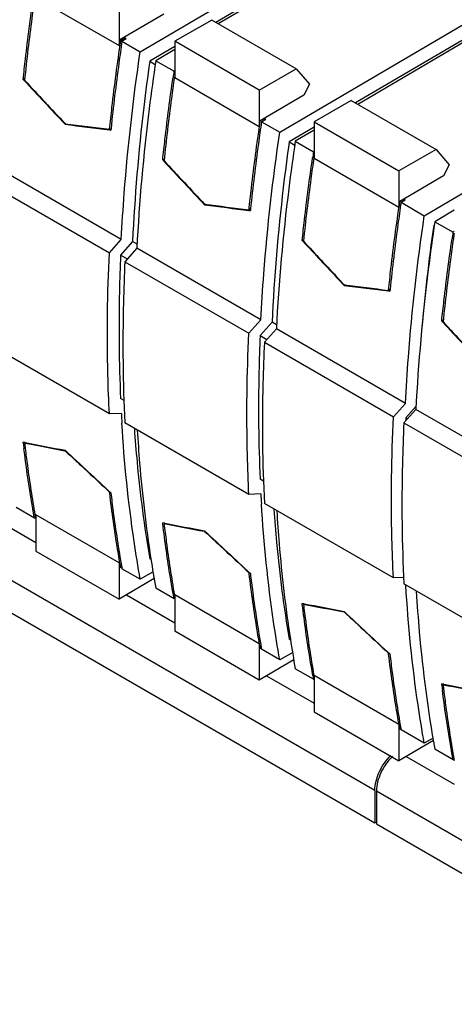
# Model space of a CAD drawing. Units: millimetres. Extents: x 78 to 604, y 247 to 705.
# Drawn here: x 199 to 238, y 435 to 525 of the extents above; entities that cross this region are included whole.
import ezdxf

# ---------------------------------------------------------------- set-up
doc = ezdxf.new("R2010")
doc.units = ezdxf.units.MM
doc.header["$LTSCALE"] = 61.877827
doc.layers.get('0').update_dxf_attribs({"linetype": 'CONTINUOUS'})

msp = doc.modelspace()

# ---------------------------------------------------------------- linework, layer by layer
at = {"color": 7, "linetype": 'CONTINUOUS'}
for p, q in [((232.603, 534.098), (216.554, 524.67)), ((209.661, 522.003), (227.98, 532.764)), ((229.394, 531.947), (216.782, 524.539)), ((200.129, 526.959), (207.731, 522.571)), ((245.331, 526.75), (229.297, 517.331)), ((207.731, 525.867), (207.731, 522.571)), ((211.81, 525.427), (207.805, 523.075)), ((222.389, 514.655), (240.708, 525.416)), ((216.193, 524.879), (212.804, 522.956)), ((223.9, 520.429), (216.193, 524.879)), ((242.122, 524.599), (229.525, 517.199)), ((207.805, 523.075), (207.887, 523.027)), ((207.88, 522.981), (207.887, 523.027)), ((207.881, 522.981), (207.887, 523.027)), ((208.273, 523.254), (207.887, 523.027)), ((207.995, 522.965), (208.38, 523.191)), ((207.995, 522.965), (209.661, 522.003)), ((208.273, 523.128), (208.273, 523.254)), ((208.38, 523.191), (208.273, 523.254)), ((212.804, 522.956), (212.804, 519.642)), ((220.512, 518.506), (212.804, 522.956)), ((212.804, 522.468), (210.525, 521.129)), ((212.804, 522.202), (211.075, 521.186)), ((210.525, 521.129), (211.029, 520.838)), ((211.075, 521.186), (212.741, 520.225)), ((231.065, 454.62), (116.655, 520.674)), ((212.735, 520.179), (212.741, 520.225)), ((212.735, 520.179), (212.741, 520.225)), ((212.794, 520.255), (212.741, 520.225)), ((220.512, 518.506), (223.9, 520.429)), ((223.9, 520.429), (225.094, 519.032)), ((199.122, 519.56), (198.981, 519.478)), ((198.981, 519.478), (199.076, 519.376)), ((212.802, 519.847), (212.773, 519.644)), ((212.804, 519.848), (212.776, 519.646)), ((212.804, 519.642), (220.512, 515.192)), ((220.512, 518.506), (220.512, 515.192)), ((225.094, 519.032), (224.591, 518.048)), ((116.655, 517.71), (231.065, 451.656)), ((224.591, 518.048), (220.586, 515.696)), ((228.903, 517.558), (225.515, 515.601)), ((228.903, 517.558), (236.646, 513.088)), ((235.577, 507.041), (253.895, 517.802)), ((220.586, 515.696), (220.616, 515.678)), ((220.609, 515.633), (220.616, 515.678)), ((220.61, 515.633), (220.616, 515.678)), ((221.002, 515.905), (220.616, 515.678)), ((220.723, 515.617), (221.108, 515.843)), ((220.723, 515.617), (222.389, 514.655)), ((221.001, 515.78), (221.002, 515.905)), ((221.108, 515.843), (221.002, 515.905)), ((225.515, 515.601), (225.515, 512.303)), ((225.515, 515.601), (233.257, 511.131)), ((202.778, 515.411), (202.804, 515.384)), ((202.885, 515.431), (202.804, 515.384)), ((206.857, 514.875), (206.98, 514.859)), ((206.864, 514.928), (206.996, 515.004)), ((206.995, 515.004), (206.98, 514.859)), ((206.996, 515.004), (206.98, 514.859)), ((225.515, 515.109), (223.253, 513.781)), ((225.515, 514.843), (223.803, 513.838)), ((223.253, 513.781), (223.757, 513.49)), ((223.803, 513.838), (225.469, 512.876)), ((225.463, 512.833), (225.469, 512.876)), ((225.463, 512.833), (225.469, 512.876)), ((225.519, 512.906), (225.469, 512.876)), ((236.646, 513.088), (233.257, 511.131)), ((236.646, 513.088), (237.846, 511.679)), ((211.85, 512.211), (211.709, 512.129)), ((211.709, 512.129), (211.804, 512.027)), ((225.512, 512.417), (225.496, 512.305)), ((225.515, 512.418), (225.499, 512.306)), ((225.515, 512.303), (233.257, 507.833)), ((207.935, 504.884), (196.621, 511.416)), ((233.257, 511.131), (233.257, 507.833)), ((237.846, 511.679), (237.341, 510.692)), ((195.529, 510.197), (206.843, 503.666)), ((237.341, 510.692), (233.332, 508.337)), ((233.73, 508.556), (233.344, 508.33)), ((233.451, 508.268), (233.836, 508.495)), ((233.729, 508.432), (233.73, 508.556)), ((233.836, 508.495), (233.73, 508.556)), ((215.506, 508.063), (215.532, 508.035)), ((215.613, 508.082), (215.532, 508.035)), ((219.577, 507.527), (219.708, 507.511)), ((219.725, 507.662), (219.583, 507.58)), ((219.724, 507.662), (219.708, 507.511)), ((219.725, 507.662), (219.708, 507.511)), ((233.332, 508.337), (233.344, 508.33)), ((233.337, 508.284), (233.344, 508.33)), ((233.338, 508.284), (233.344, 508.33)), ((233.451, 508.268), (235.577, 507.041)), ((238.313, 507.537), (236.531, 506.49)), ((236.492, 506.197), (236.433, 506.162)), ((236.433, 506.162), (236.484, 506.133)), ((236.531, 506.49), (238.197, 505.528)), ((206.843, 503.666), (207.935, 504.884)), ((224.563, 504.854), (224.437, 504.781)), ((224.437, 504.781), (224.518, 504.693)), ((238.19, 505.482), (238.197, 505.528)), ((238.191, 505.482), (238.197, 505.528)), ((238.313, 505.596), (238.197, 505.528)), ((208.96, 504.677), (207.868, 503.458)), ((209.349, 504.068), (208.257, 502.849)), ((209.374, 504.438), (208.96, 504.677)), ((220.663, 497.536), (209.349, 504.068)), ((207.868, 503.458), (208.484, 503.103)), ((208.257, 502.849), (219.571, 496.317)), ((227.745, 501.237), (228.26, 500.687)), ((228.265, 500.744), (227.776, 501.266)), ((228.341, 500.734), (228.26, 500.687)), ((232.453, 500.314), (232.311, 500.232)), ((232.453, 500.314), (232.436, 500.163)), ((232.452, 500.313), (232.436, 500.163)), ((232.305, 500.179), (232.436, 500.163)), ((219.571, 496.317), (220.663, 497.536)), ((221.688, 497.329), (220.596, 496.11)), ((222.077, 496.719), (220.985, 495.501)), ((222.102, 497.09), (221.688, 497.329)), ((233.851, 489.922), (222.077, 496.719)), ((237.306, 497.515), (237.165, 497.433)), ((237.165, 497.433), (237.26, 497.331)), ((220.596, 496.11), (221.212, 495.754)), ((206.843, 488.969), (195.529, 495.5)), ((220.985, 495.501), (232.758, 488.704)), ((208.191, 490.174), (207.868, 490.36)), ((232.758, 488.704), (233.851, 489.922)), ((234.825, 489.663), (233.884, 488.613)), ((207.935, 489.011), (206.843, 488.969)), ((234.805, 489.371), (233.713, 488.152)), ((233.884, 488.613), (234.044, 488.522)), ((246.119, 482.839), (234.805, 489.371)), ((219.571, 481.62), (208.257, 488.152)), ((233.713, 488.152), (245.027, 481.621)), ((198.992, 486.295), (198.981, 486.379)), ((198.991, 486.294), (198.981, 486.379)), ((199.165, 486.344), (198.981, 486.379)), ((199.165, 486.344), (199.105, 486.309)), ((202.795, 485.603), (202.809, 485.6)), ((202.839, 485.618), (202.809, 485.6)), ((220.919, 482.825), (220.596, 483.012)), ((206.891, 481.843), (206.864, 481.827)), ((206.874, 481.747), (206.864, 481.827)), ((206.873, 481.746), (206.864, 481.827)), ((220.663, 481.663), (219.571, 481.62)), ((232.758, 474.007), (220.985, 480.804)), ((195.751, 479.766), (200.129, 477.238)), ((200.013, 479.455), (198.347, 480.417)), ((200.013, 479.455), (199.963, 479.734)), ((200.013, 479.455), (199.966, 479.736)), ((200.058, 479.75), (200.12, 479.394)), ((200.06, 479.753), (200.12, 479.394)), ((200.129, 479.764), (200.129, 476.449)), ((207.731, 475.375), (200.129, 479.764)), ((200.013, 479.455), (200.102, 479.505)), ((211.72, 478.946), (211.709, 479.031)), ((211.719, 478.946), (211.709, 479.031)), ((211.893, 478.995), (211.709, 479.031)), ((211.893, 478.995), (211.833, 478.961)), ((215.523, 478.255), (215.537, 478.252)), ((215.567, 478.269), (215.537, 478.252)), ((200.129, 476.449), (207.731, 472.061)), ((207.731, 475.375), (207.731, 472.061)), ((210.667, 475.672), (210.522, 475.755)), ((207.78, 475.096), (207.805, 474.957)), ((207.887, 474.91), (207.805, 474.957)), ((207.976, 474.96), (207.887, 474.91)), ((207.971, 474.984), (207.995, 474.847)), ((207.972, 474.985), (207.995, 474.847)), ((209.661, 473.886), (207.995, 474.847)), ((210.842, 474.556), (209.661, 473.886)), ((219.611, 474.503), (219.583, 474.487)), ((219.595, 474.398), (219.583, 474.487)), ((219.594, 474.397), (219.583, 474.487)), ((210.938, 473.945), (207.731, 472.061)), ((233.694, 474.043), (232.758, 474.007)), ((245.027, 466.924), (233.713, 473.455)), ((208.408, 472.459), (212.804, 469.92)), ((212.741, 472.107), (211.075, 473.069)), ((212.741, 472.107), (212.687, 472.426)), ((212.779, 472.44), (212.802, 472.307)), ((212.782, 472.443), (212.804, 472.309)), ((212.804, 472.446), (212.804, 469.132)), ((220.512, 467.997), (212.804, 472.446)), ((212.741, 472.107), (212.685, 472.424)), ((212.741, 472.107), (212.796, 472.138)), ((224.447, 471.602), (224.437, 471.682)), ((224.446, 471.602), (224.437, 471.682)), ((224.607, 471.65), (224.437, 471.682)), ((224.548, 471.615), (224.607, 471.65)), ((228.251, 470.906), (228.265, 470.904)), ((228.295, 470.921), (228.265, 470.904)), ((220.512, 464.682), (212.804, 469.132)), ((220.512, 467.997), (220.512, 464.682)), ((223.395, 468.323), (223.25, 468.407)), ((220.561, 467.718), (220.586, 467.578)), ((220.616, 467.561), (220.586, 467.578)), ((220.616, 467.561), (220.704, 467.611)), ((220.703, 467.61), (220.723, 467.499)), ((220.704, 467.611), (220.723, 467.499)), ((222.389, 466.537), (220.723, 467.499)), ((223.57, 467.207), (222.389, 466.537)), ((232.339, 467.154), (232.311, 467.138)), ((232.323, 467.049), (232.311, 467.138)), ((232.322, 467.049), (232.311, 467.138)), ((223.675, 466.54), (220.512, 464.682)), ((225.469, 464.759), (223.803, 465.721)), ((221.189, 465.08), (225.515, 462.582)), ((225.469, 464.759), (225.515, 464.784)), ((225.499, 465.104), (225.512, 465.033)), ((225.503, 465.106), (225.515, 465.035)), ((225.515, 465.108), (225.515, 461.794)), ((233.257, 460.638), (225.515, 465.108)), ((237.176, 464.25), (237.165, 464.334)), ((237.175, 464.249), (237.165, 464.334)), ((237.349, 464.299), (237.165, 464.334)), ((237.349, 464.299), (237.289, 464.264)), ((225.515, 461.794), (233.257, 457.323)), ((233.257, 460.638), (233.257, 457.323)), ((233.307, 460.359), (233.332, 460.22)), ((233.344, 460.212), (233.332, 460.22)), ((233.344, 460.212), (233.432, 460.262)), ((233.431, 460.262), (233.451, 460.151)), ((233.432, 460.262), (233.451, 460.151)), ((235.577, 458.923), (233.451, 460.151)), ((236.406, 459.173), (233.257, 457.323)), ((236.374, 459.376), (235.577, 458.923)), ((238.197, 457.41), (236.531, 458.372)), ((233.935, 457.721), (238.313, 455.193)), ((238.197, 457.41), (238.147, 457.689)), ((238.197, 457.41), (238.149, 457.691)), ((238.197, 457.41), (238.285, 457.46)), ((238.241, 457.705), (238.304, 457.349)), ((238.244, 457.708), (238.304, 457.349)), ((231.065, 454.62), (231.065, 451.656)), ((231.207, 454.539), (231.207, 451.575)), ((345.617, 388.485), (231.207, 454.539)), ((231.065, 451.656), (231.207, 451.738)), ((231.207, 451.575), (345.617, 385.521))]:
    msp.add_line(p, q, dxfattribs=at)
for centre, radius, start, end in [((398.912, 494.721), 193.199, 171.56099, 171.71202), ((455.303, 483.885), 245.268, 171.49032, 171.6127), ((1255.295, 1502.097), 1442.685, 222.935545, 223.150974), ((1274.878, 1521.288), 1470.055, 222.963236, 223.174649), ((411.693, 487.342), 193.199, 171.56099, 171.71202), ((367.041, 1806.441), 1301.461, 262.750267, 262.930093), ((374.416, 1855.832), 1351.333, 262.704256, 262.877522), ((1268.023, 1494.749), 1442.686, 222.935545, 223.150974), ((1287.606, 1513.94), 1470.055, 222.963236, 223.174649), ((468.395, 476.483), 245.636, 171.48988, 171.61081), ((379.768, 1799.084), 1301.453, 262.750267, 262.929728), ((387.143, 1848.472), 1351.32, 262.704255, 262.87717), ((424.439, 479.984), 193.199, 171.56099, 171.71202), ((479.916, 469.314), 244.417, 171.49018, 171.61833), ((394.969, 482.448), 158.347, 171.64155, 171.83949), ((1280.201, 1486.887), 1441.933, 222.934727, 223.122605), ((1299.853, 1506.142), 1469.396, 222.962438, 223.146802), ((392.496, 1791.736), 1301.453, 262.750267, 262.929728), ((399.871, 1841.123), 1351.32, 262.704255, 262.87717), ((1293.479, 1480.052), 1442.685, 222.935545, 223.150974), ((1313.062, 1499.243), 1470.055, 222.963236, 223.174649), ((344.285, 496.423), 136.551, 183.1114, 183.48415), ((304.459, 498.949), 106.225, 186.84213, 187.11424), ((346.86, 503.615), 148.764, 186.68012, 186.87454), ((395.709, 1503.222), 1035.744, 259.057784, 259.2656), ((399.643, 1529.459), 1062.206, 259.120842, 259.320683), ((1259.22, 1615.572), 1546.848, 226.925581, 227.136984), ((1249.901, 1606.691), 1534.029, 226.954724, 227.161574), ((357.013, 489.074), 136.551, 183.1114, 183.48415), ((408.437, 1495.874), 1035.744, 259.057784, 259.2656), ((412.371, 1522.111), 1062.206, 259.120842, 259.320683), ((1271.949, 1608.225), 1546.848, 226.925581, 227.136984), ((1262.63, 1599.344), 1534.031, 226.954724, 227.161154), ((318.313, 494.741), 112.265, 189.93318, 190.07777), ((323.673, 493.214), 114.386, 188.77826, 190.14349), ((421.158, 1488.489), 1035.707, 259.057024, 259.265603), ((425.094, 1514.734), 1062.178, 259.1201, 259.320684), ((1284.676, 1600.876), 1546.848, 226.925581, 227.136984), ((1275.358, 1591.996), 1534.031, 226.954724, 227.161154), ((331.094, 487.362), 112.265, 189.93318, 190.07777), ((336.401, 485.866), 114.386, 188.77826, 190.14349), ((357.456, 488.576), 134.118, 190.08567, 190.22887), ((342.643, 476.904), 106.225, 186.84213, 187.11424), ((385.043, 481.57), 148.764, 186.68012, 186.87454), ((433.893, 1481.177), 1035.744, 259.057784, 259.2656), ((437.827, 1507.414), 1062.206, 259.120842, 259.320683), ((343.84, 480.004), 112.265, 189.93318, 190.07777)]:
    msp.add_arc(centre, radius, start, end, dxfattribs=at)
for major_axis, start_param, end_param in [((79.25, 137.257), -4.103183, -4.03353), ((79.927, 138.43), -3.977617, -3.975519)]:
    msp.add_ellipse((346.77, 547.179), major_axis=major_axis, ratio=0.577352, start_param=start_param, end_param=end_param, dxfattribs=at)
for points, knots in [([(198.981, 519.478), (199.046, 520.1), (199.221, 521.66), (199.525, 524.165), (199.787, 526.044), (199.926, 526.987)], [0, 0, 0, 0, 0.247824, 0.622445, 1, 1, 1, 1]), ([(200.042, 526.97), (199.951, 526.335), (199.734, 524.755), (199.408, 522.234), (199.202, 520.345), (199.105, 519.403)], [0, 0, 0, 0, 0.252188, 0.627565, 1, 1, 1, 1]), ([(206.864, 514.928), (206.933, 515.594), (207.228, 518.284), (207.582, 520.967), (207.88, 522.981)], [0, 0, 0, 0, 0.247758, 1, 1, 1, 1]), ([(207.995, 522.965), (207.897, 522.297), (207.665, 520.634), (207.318, 517.982), (207.098, 515.994), (206.995, 515.004)], [0, 0, 0, 0, 0.252281, 0.627712, 1, 1, 1, 1]), ([(207.935, 504.884), (208.007, 506.288), (208.373, 512.013), (209.025, 517.719), (209.661, 522.003)], [0, 0, 0, 0, 0.244945, 1, 1, 1, 1]), ([(210.525, 521.129), (210.328, 519.738), (209.616, 514.275), (209.151, 508.778), (208.96, 504.677)], [0, 0, 0, 0, 0.254939, 1, 1, 1, 1]), ([(211.075, 521.186), (210.861, 519.739), (210.083, 514.056), (209.567, 508.336), (209.349, 504.068)], [0, 0, 0, 0, 0.255026, 1, 1, 1, 1]), ([(211.709, 512.129), (211.774, 512.753), (211.95, 514.318), (212.255, 516.83), (212.518, 518.716), (212.658, 519.661)], [0, 0, 0, 0, 0.247818, 0.622439, 1, 1, 1, 1]), ([(212.773, 519.644), (212.681, 519.008), (212.464, 517.423), (212.137, 514.895), (211.93, 512.999), (211.833, 512.055)], [0, 0, 0, 0, 0.252194, 0.627573, 1, 1, 1, 1]), ([(219.583, 507.58), (219.653, 508.247), (219.842, 509.92), (220.17, 512.606), (220.458, 514.622), (220.609, 515.633)], [0, 0, 0, 0, 0.247683, 0.62229, 1, 1, 1, 1]), ([(220.723, 515.617), (220.625, 514.949), (220.393, 513.288), (220.046, 510.638), (219.826, 508.651), (219.724, 507.662)], [0, 0, 0, 0, 0.252279, 0.62771, 1, 1, 1, 1]), ([(220.663, 497.536), (220.735, 498.939), (221.101, 504.664), (221.753, 510.37), (222.389, 514.655)], [0, 0, 0, 0, 0.244945, 1, 1, 1, 1]), ([(223.253, 513.781), (223.056, 512.39), (222.344, 506.926), (221.879, 501.43), (221.688, 497.329)], [0, 0, 0, 0, 0.254939, 1, 1, 1, 1]), ([(223.803, 513.838), (223.589, 512.391), (222.811, 506.708), (222.295, 500.987), (222.077, 496.719)], [0, 0, 0, 0, 0.255026, 1, 1, 1, 1]), ([(224.437, 504.781), (224.502, 505.405), (224.678, 506.972), (224.983, 509.487), (225.247, 511.374), (225.387, 512.32)], [0, 0, 0, 0, 0.247816, 0.622437, 1, 1, 1, 1]), ([(225.496, 512.305), (225.403, 511.669), (225.049, 509.146), (224.745, 506.616), (224.548, 504.721)], [0, 0, 0, 0, 0.25211, 1, 1, 1, 1]), ([(232.311, 500.232), (232.381, 500.899), (232.57, 502.572), (232.898, 505.258), (233.186, 507.273), (233.337, 508.284)], [0, 0, 0, 0, 0.247683, 0.62229, 1, 1, 1, 1]), ([(233.451, 508.268), (233.353, 507.601), (233.121, 505.94), (232.774, 503.289), (232.554, 501.303), (232.452, 500.313)], [0, 0, 0, 0, 0.252279, 0.62771, 1, 1, 1, 1]), ([(233.851, 489.922), (233.922, 491.326), (234.289, 497.051), (234.941, 502.757), (235.577, 507.041)], [0, 0, 0, 0, 0.244945, 1, 1, 1, 1]), ([(236.531, 506.49), (236.316, 505.043), (235.539, 499.359), (235.023, 493.639), (234.805, 489.371)], [0, 0, 0, 0, 0.255026, 1, 1, 1, 1]), ([(237.165, 497.433), (237.23, 498.055), (237.405, 499.615), (237.709, 502.12), (237.971, 503.999), (238.11, 504.942)], [0, 0, 0, 0, 0.247824, 0.622445, 1, 1, 1, 1]), ([(238.225, 504.925), (238.134, 504.29), (237.917, 502.71), (237.592, 500.189), (237.386, 498.3), (237.289, 497.358)], [0, 0, 0, 0, 0.252188, 0.627565, 1, 1, 1, 1]), ([(206.843, 488.969), (206.783, 490.167), (206.603, 495.064), (206.669, 499.969), (206.843, 503.666)], [0, 0, 0, 0, 0.244787, 1, 1, 1, 1]), ([(207.868, 503.458), (207.821, 502.347), (207.681, 497.982), (207.723, 493.611), (207.868, 490.36)], [0, 0, 0, 0, 0.254708, 1, 1, 1, 1]), ([(208.257, 502.849), (208.198, 501.6), (208.024, 496.703), (208.076, 491.797), (208.257, 488.152)], [0, 0, 0, 0, 0.255235, 1, 1, 1, 1]), ([(219.571, 481.62), (219.511, 482.818), (219.331, 487.715), (219.397, 492.621), (219.571, 496.317)], [0, 0, 0, 0, 0.244787, 1, 1, 1, 1]), ([(220.596, 496.11), (220.549, 494.999), (220.409, 490.634), (220.451, 486.263), (220.596, 483.012)], [0, 0, 0, 0, 0.254708, 1, 1, 1, 1]), ([(220.985, 495.501), (220.926, 494.252), (220.752, 489.355), (220.804, 484.449), (220.985, 480.804)], [0, 0, 0, 0, 0.255235, 1, 1, 1, 1]), ([(232.758, 474.007), (232.699, 475.205), (232.518, 480.102), (232.585, 485.007), (232.758, 488.704)], [0, 0, 0, 0, 0.244787, 1, 1, 1, 1]), ([(209.661, 473.886), (209.455, 475.034), (208.687, 479.752), (208.206, 484.517), (207.986, 488.124)], [0, 0, 0, 0, 0.243963, 1, 1, 1, 1]), ([(233.713, 488.152), (233.654, 486.903), (233.48, 482.006), (233.532, 477.1), (233.713, 473.455)], [0, 0, 0, 0, 0.255235, 1, 1, 1, 1]), ([(209.122, 487.625), (209.193, 486.61), (209.517, 482.639), (210.027, 478.682), (210.522, 475.755)], [0, 0, 0, 0, 0.255162, 1, 1, 1, 1]), ([(209.39, 487.484), (209.449, 486.484), (209.726, 482.562), (210.18, 478.652), (210.627, 475.757)], [0, 0, 0, 0, 0.254965, 1, 1, 1, 1]), ([(199.963, 479.734), (199.875, 480.232), (199.528, 482.245), (199.243, 484.268), (199.052, 485.793)], [0, 0, 0, 0, 0.247532, 1, 1, 1, 1]), ([(199.165, 485.808), (199.227, 485.296), (199.387, 484.023), (199.683, 482.003), (199.928, 480.497), (200.058, 479.75)], [0, 0, 0, 0, 0.252569, 0.628555, 1, 1, 1, 1]), ([(207.887, 474.91), (207.787, 475.47), (207.398, 477.741), (207.078, 480.024), (206.873, 481.746)], [0, 0, 0, 0, 0.246983, 1, 1, 1, 1]), ([(206.98, 481.761), (207.047, 481.187), (207.222, 479.762), (207.549, 477.502), (207.824, 475.818), (207.971, 474.984)], [0, 0, 0, 0, 0.252907, 0.628932, 1, 1, 1, 1]), ([(222.389, 466.537), (222.183, 467.685), (221.415, 472.404), (220.934, 477.168), (220.714, 480.776)], [0, 0, 0, 0, 0.243963, 1, 1, 1, 1]), ([(221.85, 480.276), (221.921, 479.262), (222.245, 475.29), (222.755, 471.333), (223.25, 468.407)], [0, 0, 0, 0, 0.255162, 1, 1, 1, 1]), ([(222.118, 480.136), (222.177, 479.135), (222.454, 475.214), (222.908, 471.304), (223.355, 468.409)], [0, 0, 0, 0, 0.254965, 1, 1, 1, 1]), ([(212.685, 472.424), (212.589, 472.959), (212.358, 474.305), (212.035, 476.479), (211.818, 478.119), (211.719, 478.946)], [0, 0, 0, 0, 0.247316, 0.621295, 1, 1, 1, 1]), ([(211.833, 478.961), (211.898, 478.41), (212.065, 477.039), (212.377, 474.864), (212.64, 473.244), (212.779, 472.44)], [0, 0, 0, 0, 0.252784, 0.628757, 1, 1, 1, 1]), ([(220.616, 467.561), (220.515, 468.121), (220.269, 469.531), (219.926, 471.81), (219.698, 473.53), (219.594, 474.397)], [0, 0, 0, 0, 0.247162, 0.62114, 1, 1, 1, 1]), ([(219.708, 474.412), (219.776, 473.837), (219.951, 472.406), (220.279, 470.137), (220.556, 468.447), (220.703, 467.61)], [0, 0, 0, 0, 0.25292, 0.628949, 1, 1, 1, 1]), ([(235.577, 458.923), (235.369, 460.085), (234.591, 464.862), (234.109, 469.686), (233.891, 473.339)], [0, 0, 0, 0, 0.243894, 1, 1, 1, 1]), ([(234.846, 472.788), (234.919, 471.55), (235.273, 466.723), (235.897, 461.915), (236.531, 458.372)], [0, 0, 0, 0, 0.256208, 1, 1, 1, 1]), ([(225.41, 465.089), (225.315, 465.623), (225.084, 466.967), (224.762, 469.139), (224.545, 470.776), (224.446, 471.602)], [0, 0, 0, 0, 0.24732, 0.621298, 1, 1, 1, 1]), ([(224.548, 471.615), (224.613, 471.064), (224.885, 468.888), (225.217, 466.718), (225.499, 465.104)], [0, 0, 0, 0, 0.252893, 1, 1, 1, 1]), ([(233.344, 460.212), (233.243, 460.773), (232.997, 462.183), (232.654, 464.462), (232.426, 466.182), (232.322, 467.049)], [0, 0, 0, 0, 0.247162, 0.62114, 1, 1, 1, 1]), ([(232.436, 467.064), (232.504, 466.488), (232.679, 465.057), (233.007, 462.789), (233.284, 461.099), (233.431, 460.262)], [0, 0, 0, 0, 0.25292, 0.628949, 1, 1, 1, 1]), ([(238.147, 457.689), (238.059, 458.187), (237.712, 460.2), (237.426, 462.223), (237.236, 463.748)], [0, 0, 0, 0, 0.247532, 1, 1, 1, 1]), ([(237.349, 463.763), (237.41, 463.251), (237.571, 461.978), (237.867, 459.958), (238.112, 458.452), (238.241, 457.705)], [0, 0, 0, 0, 0.252569, 0.628555, 1, 1, 1, 1]), ([(231.065, 454.62), (231.065, 455.196), (231.397, 456.381), (232.084, 457.385), (232.528, 457.812)], [0, 0, 0, 0, 0.483204, 1, 1, 1, 1]), ([(232.669, 457.73), (232.226, 457.303), (231.538, 456.3), (231.207, 455.114), (231.207, 454.539)], [0, 0, 0, 0, 0.516797, 1, 1, 1, 1])]:
    msp.add_open_spline(points, degree=3, knots=knots, dxfattribs=at)

doc.saveas('drawing.dxf')
